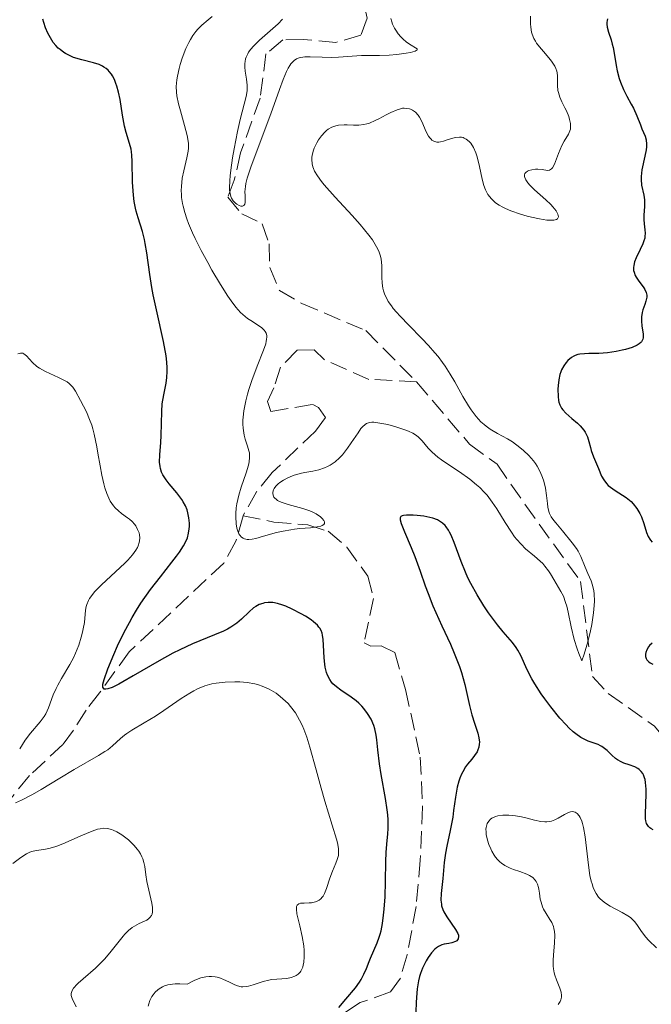
# Model space of a CAD drawing. Units: metres. Extents: x 628939 to 631599, y 4674098 to 4676460.
# Drawn here: x 629848 to 629911, y 4674363 to 4674462 of the extents above; entities that cross this region are included whole.
import ezdxf

# ---------------------------------------------------------------- set-up
doc = ezdxf.new("R2010")
doc.units = ezdxf.units.M
doc.header["$MEASUREMENT"] = 0
doc.linetypes.add('DGN Style 3', pattern=[2.435891, 1.739922, -0.695969])
for name, color, linetype, lineweight in [('Barranco lineal', 142, 'DGN Style 3', 13), ('Curva de nivel directora', 30, 'Continuous', 30), ('Curva de nivel intermedia', 30, 'Continuous', 0)]:
    doc.layers.add(name, color=color, linetype=linetype, lineweight=lineweight)

msp = doc.modelspace()

# ---------------------------------------------------------------- linework, layer by layer
at = {"layer": 'Barranco lineal', "color": 142, "linetype": 'DGN Style 3', "lineweight": 13}
for points in [[(629879.07, 4674467.42, 385.99), (629881.49, 4674465.08, 387.18), (629882.65, 4674462.89, 387.72), (629882.91, 4674461.7, 387.9), (629882.26, 4674459.99, 388.14), (629879.78, 4674459.27, 388.26), (629876.48, 4674459.55, 388.37), (629874.44, 4674459.51, 388.85), (629872.76, 4674458.12, 388.85), (629872.16, 4674453.68, 389.33), (629870.21, 4674448.2, 389.57), (629869.58, 4674445.47, 390.04), (629868.92, 4674443.75, 389.8), (629870.32, 4674442.08, 389.8), (629872.38, 4674441.09, 390.28), (629873.09, 4674439.06, 390.52), (629873.13, 4674436.68, 390.52), (629874.11, 4674434.38, 390.27), (629876.36, 4674433.08, 390.6), (629882.77, 4674430.38, 391.71), (629887.85, 4674425.23, 392.24)], [(629887.85, 4674425.23, 392.24), (629883.08, 4674425.48, 392), (629878.62, 4674427.45, 392.24), (629877.58, 4674428.45, 392.48), (629875.88, 4674428.42, 392.71), (629874.21, 4674426.69, 392.71), (629873.56, 4674424.64, 392.71), (629872.9, 4674423.27, 392.48), (629873.26, 4674422.25, 392.71), (629877.46, 4674422.97, 392.71), (629878.02, 4674422.67, 392.71), (629878.72, 4674421.66, 392.71), (629877.72, 4674420.29, 392.71), (629873.37, 4674416.13, 392.95), (629871.81, 4674414.21, 393.38), (629870.46, 4674411.8, 394.77)], [(629887.85, 4674425.23, 392.24), (629893.18, 4674418.98, 392.67), (629895.94, 4674416.98, 393.14), (629898.74, 4674412.95, 393.62), (629904.32, 4674405.21, 393.62), (629905.5, 4674395.7, 395.29), (629907.09, 4674393.98, 396.2), (629911.72, 4674390.7, 396.72), (629914.5, 4674387.35, 397.2), (629916.58, 4674385.91, 397.29), (629920.52, 4674384.08, 397.94), (629927.12, 4674381.62, 399.58), (629928.56, 4674381.12, 399.82), (629933.05, 4674378.9, 400.01), (629936.1, 4674378.19, 400.53)], [(629870.46, 4674411.8, 394.77), (629869.74, 4674409.25, 394.86), (629868.54, 4674407.06, 395.1), (629859.04, 4674398.17, 398.68), (629856.05, 4674394.04, 400.34), (629854.71, 4674392.31, 402.25), (629853.44, 4674390.3, 403.07), (629852.39, 4674388.87, 403.44), (629849.04, 4674385.75, 403.92), (629845.37, 4674381.26, 405.59)], [(629870.46, 4674411.8, 394.77), (629873.54, 4674411.17, 394.77), (629876.95, 4674410.89, 394.54), (629879, 4674410.24, 394.54), (629880.86, 4674408.64, 394.88), (629882.98, 4674405.75, 395.46), (629883.54, 4674403.51, 395.73), (629882.6, 4674399.07, 395.73), (629883.28, 4674398.74, 395.49), (629884.31, 4674398.76, 395.49), (629885.68, 4674398.1, 396.2), (629886.76, 4674394.38, 396.44), (629888.24, 4674387.59, 397.64), (629888.47, 4674382.6, 397.63), (629888.24, 4674377.28, 397.77), (629887.82, 4674372.61, 398.11), (629886.93, 4674367.76, 398.95), (629886.24, 4674365.43, 399.3), (629885.25, 4674364.05, 399.07), (629882.2, 4674362.98, 399.54), (629879.51, 4674361.23, 399.54)]]:
    msp.add_polyline3d(points, dxfattribs=at)
at = {"layer": 'Curva de nivel directora', "color": 30, "linetype": 'Continuous', "lineweight": 30, "elevation": 400, "flags": 128}
for points in [[(629851, 4674459.95), (629850.87, 4674460.2), (629850.65, 4674460.72), (629850.46, 4674461.25), (629850.36, 4674461.61)], [(629907.01, 4674461.62), (629906.97, 4674461.47), (629906.94, 4674461.25), (629906.94, 4674461.1), (629906.98, 4674460.78), (629907.13, 4674460.28), (629907.38, 4674459.52), (629907.5, 4674459.09), (629907.58, 4674458.75), (629907.71, 4674458), (629907.88, 4674456.95), (629907.98, 4674456.42), (629908.18, 4674455.64), (629908.31, 4674455.27), (629908.62, 4674454.55), (629908.96, 4674453.89), (629909.41, 4674453.07), (629909.62, 4674452.68), (629909.97, 4674451.9), (629910.32, 4674450.99), (629910.48, 4674450.6), (629910.79, 4674449.88), (629910.89, 4674449.5), (629910.94, 4674449.05), (629910.92, 4674448.79), (629910.89, 4674448.5), (629910.77, 4674447.87), (629910.47, 4674446.49), (629910.39, 4674445.82), (629910.39, 4674445.51), (629910.44, 4674444.94), (629910.65, 4674443.94), (629910.72, 4674443.48), (629910.74, 4674443.25), (629910.73, 4674442.81), (629910.66, 4674441.94), (629910.65, 4674441.51), (629910.7, 4674441.07), (629910.78, 4674440.46), (629910.8, 4674440.14), (629910.78, 4674439.81), (629910.75, 4674439.63), (629910.68, 4674439.36), (629910.58, 4674439.08), (629910.3, 4674438.49), (629909.9, 4674437.67), (629909.74, 4674437.27), (629909.65, 4674436.88), (629909.63, 4674436.69), (629909.64, 4674436.41), (629909.68, 4674436.24), (629909.81, 4674435.9), (629909.89, 4674435.74), (629910.08, 4674435.43), (629910.66, 4674434.65), (629910.77, 4674434.49), (629910.9, 4674434.19), (629910.95, 4674433.91), (629910.95, 4674433.72), (629910.86, 4674433.32), (629910.75, 4674432.98), (629910.58, 4674432.46), (629910.51, 4674432.19), (629910.43, 4674431.75), (629910.42, 4674431.53), (629910.42, 4674431.3), (629910.47, 4674430.85), (629910.6, 4674430.01), (629910.6, 4674429.65), (629910.56, 4674429.5), (629910.43, 4674429.24), (629910.36, 4674429.16), (629910.2, 4674429.03), (629910, 4674428.9), (629909.49, 4674428.68), (629908.84, 4674428.48), (629908.48, 4674428.39), (629907.9, 4674428.27), (629907.02, 4674428.14), (629906.16, 4674428.08), (629905.14, 4674428.06), (629904.72, 4674428.05), (629904.25, 4674428), (629904.05, 4674427.96), (629903.78, 4674427.87), (629903.65, 4674427.81)], [(629856.54, 4674394.42), (629856.39, 4674394.62), (629856.38, 4674394.72), (629856.4, 4674394.92), (629856.52, 4674395.37), (629856.9, 4674396.45), (629857.49, 4674397.89), (629857.87, 4674398.75), (629858.54, 4674400.14), (629859.05, 4674401.11), (629859.32, 4674401.6), (629859.76, 4674402.32), (629860.22, 4674403.04), (629861.19, 4674404.41), (629862.16, 4674405.68), (629863.31, 4674407.15), (629863.78, 4674407.75), (629864.07, 4674408.15), (629864.5, 4674408.8), (629864.76, 4674409.3), (629864.88, 4674409.58), (629865, 4674410.05), (629865.06, 4674410.5), (629865.08, 4674410.73), (629865.08, 4674411.07), (629865.03, 4674411.61), (629864.92, 4674412.11), (629864.84, 4674412.38), (629864.68, 4674412.79), (629864.45, 4674413.21), (629864.32, 4674413.43), (629863.81, 4674414.1), (629863.06, 4674414.99), (629862.74, 4674415.4), (629862.41, 4674415.91), (629862.29, 4674416.16), (629862.17, 4674416.54), (629862.13, 4674416.74), (629862.09, 4674417.17), (629862.12, 4674417.92), (629862.22, 4674419.15), (629862.26, 4674419.86), (629862.3, 4674422.24), (629862.36, 4674423.02), (629862.41, 4674423.4), (629862.55, 4674424.11), (629862.75, 4674425.1), (629862.82, 4674425.65), (629862.85, 4674426.28), (629862.85, 4674426.63), (629862.81, 4674427.2), (629862.73, 4674427.84), (629862.47, 4674429.28), (629861.76, 4674432.44), (629861.44, 4674433.97), (629861.31, 4674434.68), (629861.1, 4674435.99), (629860.8, 4674438.18), (629860.65, 4674439.1), (629860.56, 4674439.52), (629860.36, 4674440.3), (629859.94, 4674441.69), (629859.75, 4674442.34), (629859.67, 4674442.66), (629859.55, 4674443.3), (629859.46, 4674443.94), (629859.42, 4674444.37), (629859.38, 4674445.26), (629859.35, 4674447.33), (629859.31, 4674447.97), (629859.27, 4674448.28), (629859.22, 4674448.57), (629859.08, 4674449.12), (629858.74, 4674450.23), (629858.58, 4674450.86), (629858.37, 4674451.96), (629858.12, 4674453.53), (629857.96, 4674454.28), (629857.8, 4674454.88), (629857.71, 4674455.16), (629857.55, 4674455.55), (629857.37, 4674455.9), (629857.27, 4674456.07), (629857.04, 4674456.35), (629856.92, 4674456.48), (629856.72, 4674456.66), (629856.5, 4674456.8), (629856.35, 4674456.89), (629856.01, 4674457.04), (629855.47, 4674457.21), (629854.28, 4674457.51), (629853.46, 4674457.77), (629853.06, 4674457.94), (629852.66, 4674458.15), (629852.47, 4674458.27), (629852.1, 4674458.54), (629851.92, 4674458.7), (629851.66, 4674458.97), (629851.42, 4674459.27), (629851.27, 4674459.48), (629851, 4674459.95)], [(629903.65, 4674427.81), (629903.4, 4674427.66), (629903.05, 4674427.37), (629902.87, 4674427.18), (629902.63, 4674426.85), (629902.42, 4674426.45), (629902.33, 4674426.22), (629902.25, 4674425.97), (629902.13, 4674425.43), (629902.06, 4674424.86), (629902.04, 4674424.48), (629902.06, 4674423.77), (629902.11, 4674423.37), (629902.15, 4674423.18), (629902.23, 4674422.93), (629902.41, 4674422.58), (629902.53, 4674422.41), (629902.83, 4674422.08), (629903.43, 4674421.56), (629904.01, 4674421.07), (629904.29, 4674420.81), (629904.64, 4674420.39), (629904.79, 4674420.17), (629905, 4674419.72), (629905.15, 4674419.25), (629905.31, 4674418.63), (629905.39, 4674418.34), (629905.61, 4674417.71), (629906.12, 4674416.54), (629906.43, 4674415.77), (629906.64, 4674415.39), (629906.92, 4674415.03), (629907.1, 4674414.85), (629907.31, 4674414.68), (629907.8, 4674414.34), (629908.88, 4674413.63), (629909.38, 4674413.22), (629909.59, 4674413), (629909.97, 4674412.53), (629910.26, 4674412.03), (629910.42, 4674411.69), (629910.66, 4674411.02), (629910.93, 4674410.11), (629911.1, 4674409.71), (629911.25, 4674409.46), (629911.34, 4674409.34), (629911.5, 4674409.17)], [(629910.89, 4674384.39), (629910.84, 4674385.06), (629910.79, 4674385.34), (629910.74, 4674385.51), (629910.62, 4674385.81), (629910.55, 4674385.94), (629910.39, 4674386.17), (629910.2, 4674386.36), (629910.06, 4674386.47), (629909.76, 4674386.64), (629909.2, 4674386.84), (629908.67, 4674387), (629908.4, 4674387.11), (629908.02, 4674387.32), (629907.83, 4674387.46), (629907.47, 4674387.78), (629906.98, 4674388.25), (629906.72, 4674388.47), (629906.45, 4674388.66), (629906.31, 4674388.74), (629906.08, 4674388.85), (629905.58, 4674389.02), (629905.07, 4674389.2), (629904.8, 4674389.33), (629904.34, 4674389.58), (629903.84, 4674389.92), (629903.58, 4674390.14), (629903.15, 4674390.54), (629902.86, 4674390.84), (629902.25, 4674391.52), (629901.33, 4674392.65), (629900.74, 4674393.44), (629900.38, 4674393.96), (629899.74, 4674394.96), (629899.44, 4674395.46), (629898.97, 4674396.36), (629898.33, 4674397.78), (629898.03, 4674398.34), (629897.87, 4674398.59), (629897.5, 4674399.08), (629896.55, 4674400.17), (629895.97, 4674400.88), (629895.09, 4674402.08), (629894.62, 4674402.77), (629893.93, 4674403.87), (629893.3, 4674405.01), (629893.02, 4674405.58), (629892.76, 4674406.14), (629892.33, 4674407.22), (629891.65, 4674409.11), (629891.34, 4674409.86), (629891.18, 4674410.17), (629891.07, 4674410.36), (629890.84, 4674410.69), (629890.72, 4674410.83), (629890.45, 4674411.07), (629890.16, 4674411.27), (629889.95, 4674411.38), (629889.49, 4674411.55), (629889.2, 4674411.63), (629888.58, 4674411.75), (629887.94, 4674411.82), (629887.54, 4674411.85), (629886.86, 4674411.85), (629886.54, 4674411.82), (629886.42, 4674411.79), (629886.3, 4674411.72), (629886.23, 4674411.61), (629886.22, 4674411.4), (629886.32, 4674411.03), (629886.66, 4674410.19), (629887.34, 4674408.63), (629887.7, 4674407.72), (629888.23, 4674406.23), (629888.73, 4674404.78), (629889.02, 4674404), (629889.51, 4674402.77), (629890.41, 4674400.77), (629891.26, 4674398.92), (629891.65, 4674398.01), (629892.17, 4674396.7), (629892.38, 4674396.07), (629892.7, 4674394.88), (629893.17, 4674392.78), (629893.4, 4674391.85), (629893.67, 4674391), (629894, 4674389.99), (629894.11, 4674389.53), (629894.17, 4674389.1), (629894.16, 4674388.89), (629894.12, 4674388.6), (629894.02, 4674388.32), (629893.93, 4674388.13), (629893.69, 4674387.77), (629893.4, 4674387.41), (629892.98, 4674386.89), (629892.78, 4674386.61), (629892.49, 4674386.14), (629892.36, 4674385.89), (629892.19, 4674385.48), (629892.09, 4674385.19)], [(629880.08, 4674362.48), (629880.78, 4674363.33), (629881.73, 4674364.46), (629882.14, 4674365.02), (629882.31, 4674365.3), (629882.59, 4674365.85), (629882.83, 4674366.4), (629883.1, 4674367.11), (629883.23, 4674367.45), (629883.9, 4674368.96), (629884.11, 4674369.54), (629884.21, 4674369.85), (629884.3, 4674370.19), (629884.45, 4674370.93), (629884.56, 4674371.75), (629884.63, 4674372.34), (629884.71, 4674373.6), (629884.74, 4674375.12), (629884.77, 4674377.12), (629884.82, 4674378.04), (629884.89, 4674378.86), (629884.98, 4674379.9), (629885.01, 4674380.44), (629885.01, 4674381.31), (629884.98, 4674381.8), (629884.92, 4674382.32), (629884.75, 4674383.46), (629884.32, 4674385.84), (629884.14, 4674386.93), (629883.98, 4674388.32), (629883.88, 4674389.33), (629883.82, 4674389.79), (629883.67, 4674390.45), (629883.57, 4674390.77), (629883.3, 4674391.39), (629882.95, 4674391.98), (629882.58, 4674392.47), (629882.38, 4674392.7), (629882.07, 4674393.02), (629881.81, 4674393.23), (629881.29, 4674393.62), (629880.26, 4674394.31), (629879.82, 4674394.64), (629879.48, 4674394.96), (629879.34, 4674395.12), (629879.15, 4674395.39), (629878.92, 4674395.83), (629878.84, 4674396.07), (629878.7, 4674396.62), (629878.66, 4674396.91), (629878.6, 4674397.55), (629878.53, 4674398.84), (629878.49, 4674399.41), (629878.43, 4674399.84), (629878.38, 4674400.03), (629878.28, 4674400.29), (629878.15, 4674400.53), (629878.07, 4674400.64), (629877.92, 4674400.82), (629877.53, 4674401.16), (629877.28, 4674401.35), (629876.71, 4674401.73), (629876.28, 4674401.98), (629875.38, 4674402.45), (629874.74, 4674402.73), (629874.45, 4674402.84), (629873.91, 4674403), (629873.44, 4674403.09), (629873.15, 4674403.11), (629872.97, 4674403.11), (629872.62, 4674403.06), (629872.44, 4674403.02), (629872.08, 4674402.89), (629871.74, 4674402.71), (629871.52, 4674402.56), (629871.06, 4674402.18), (629870.31, 4674401.44), (629869.83, 4674401.03), (629869.24, 4674400.62), (629868.89, 4674400.42), (629868.5, 4674400.23), (629867.6, 4674399.85), (629865.39, 4674398.96), (629864.11, 4674398.37), (629863.43, 4674398.02), (629862.05, 4674397.26), (629859.45, 4674395.74), (629858.41, 4674395.14), (629857.99, 4674394.91), (629857.33, 4674394.58), (629856.89, 4674394.43), (629856.69, 4674394.4), (629856.54, 4674394.42)], [(629911.5, 4674399.03), (629911.24, 4674398.79), (629911.13, 4674398.65), (629910.96, 4674398.37), (629910.86, 4674398.08), (629910.83, 4674397.93), (629910.84, 4674397.7), (629910.91, 4674397.48), (629910.97, 4674397.36), (629911.17, 4674397.15), (629911.31, 4674397.05), (629911.56, 4674396.91)], [(629892.09, 4674385.19), (629891.93, 4674384.58), (629891.76, 4674383.59), (629891.58, 4674382.25), (629891.49, 4674381.59), (629891.24, 4674380.23), (629890.9, 4674378.66), (629890.77, 4674377.97), (629890.64, 4674377.04), (629890.51, 4674375.42), (629890.34, 4674373.92), (629890.31, 4674373.26), (629890.35, 4674372.87), (629890.38, 4674372.68), (629890.5, 4674372.32), (629890.6, 4674372.08), (629890.9, 4674371.58), (629891.78, 4674370.3), (629891.99, 4674369.92), (629892.06, 4674369.76), (629892.08, 4674369.61), (629892.04, 4674369.37), (629891.9, 4674369.19), (629891.76, 4674369.1), (629891.4, 4674368.98), (629891.09, 4674368.92), (629890.64, 4674368.83), (629890.41, 4674368.76), (629890.06, 4674368.6), (629889.88, 4674368.48), (629889.71, 4674368.34), (629889.36, 4674367.97), (629889.03, 4674367.52), (629888.83, 4674367.18), (629888.58, 4674366.69), (629888.46, 4674366.43), (629888.26, 4674365.89), (629888.17, 4674365.6), (629888.06, 4674365.15), (629887.93, 4674364.38), (629887.85, 4674363.5), (629887.83, 4674363.01), (629887.8, 4674362.05)], [(629911.6, 4674380.32), (629911.35, 4674380.44), (629911.25, 4674380.52), (629911.12, 4674380.64), (629911.05, 4674380.73), (629910.94, 4674380.95), (629910.87, 4674381.21), (629910.84, 4674381.4), (629910.82, 4674381.88), (629910.85, 4674382.9), (629910.89, 4674383.9), (629910.89, 4674384.39)]]:
    msp.add_lwpolyline(points, dxfattribs=at)
at = {"layer": 'Curva de nivel intermedia', "color": 30, "linetype": 'Continuous', "lineweight": 0, "flags": 128}
for points, elevation in [([(629863.77, 4674454.28), (629863.76, 4674454.86), (629863.82, 4674455.52), (629863.88, 4674455.89), (629864.05, 4674456.64), (629864.16, 4674457.04), (629864.35, 4674457.68), (629864.72, 4674458.64), (629865.01, 4674459.26), (629865.17, 4674459.55), (629865.43, 4674459.97), (629865.71, 4674460.35), (629865.91, 4674460.58), (629866.32, 4674461), (629866.96, 4674461.54), (629867.37, 4674461.85)], 395), ([(629885.27, 4674461.66), (629885.38, 4674461.32), (629885.46, 4674461.1), (629885.66, 4674460.69), (629885.78, 4674460.5), (629886.02, 4674460.14), (629886.29, 4674459.81), (629886.48, 4674459.61), (629886.87, 4674459.28), (629887.31, 4674458.99), (629887.77, 4674458.73), (629887.91, 4674458.63), (629887.94, 4674458.51), (629887.72, 4674458.39), (629887.25, 4674458.26), (629886.83, 4674458.18), (629885.87, 4674458.05), (629885.13, 4674457.98), (629884.14, 4674457.95), (629882.95, 4674457.96), (629882.35, 4674457.95), (629881.39, 4674457.89), (629880.05, 4674457.79), (629879.37, 4674457.77), (629878.38, 4674457.78), (629877.18, 4674457.82), (629876.67, 4674457.81), (629876.27, 4674457.76), (629876.09, 4674457.72), (629875.83, 4674457.62), (629875.6, 4674457.46), (629875.48, 4674457.36), (629875.26, 4674457.11), (629875.15, 4674456.95), (629874.99, 4674456.67), (629874.82, 4674456.34), (629874.48, 4674455.54), (629874.12, 4674454.56), (629873.58, 4674453.05), (629873.29, 4674452.22), (629871.25, 4674446.76), (629870.88, 4674445.64), (629870.74, 4674445.11), (629870.69, 4674444.82), (629870.65, 4674444.29), (629870.66, 4674443.91), (629870.67, 4674443.43), (629870.66, 4674443.22), (629870.63, 4674443.05), (629870.54, 4674442.91), (629870.39, 4674442.85), (629870.24, 4674442.86), (629870.07, 4674442.92), (629869.83, 4674443.05), (629869.71, 4674443.15), (629869.47, 4674443.39), (629869.29, 4674443.66), (629869.22, 4674443.82), (629869.15, 4674444.1), (629869.1, 4674444.45), (629869.09, 4674444.65), (629869.12, 4674445.42), (629869.16, 4674445.89), (629869.22, 4674446.44), (629869.41, 4674447.68), (629869.56, 4674448.58), (629869.9, 4674450.35), (629870.17, 4674451.54), (629870.78, 4674453.85), (629870.87, 4674454.41), (629870.88, 4674454.69), (629870.86, 4674454.97), (629870.79, 4674455.57), (629870.68, 4674456.38), (629870.64, 4674456.78), (629870.65, 4674457.16), (629870.67, 4674457.35), (629870.72, 4674457.62), (629870.78, 4674457.79), (629870.93, 4674458.12), (629871.02, 4674458.28), (629871.24, 4674458.59), (629871.49, 4674458.9), (629872.11, 4674459.5), (629872.91, 4674460.2), (629873.98, 4674461.13), (629874.43, 4674461.59)], 390), ([(629899.29, 4674461.91), (629899.29, 4674461.14), (629899.32, 4674460.79), (629899.4, 4674460.31), (629899.47, 4674460.09), (629899.64, 4674459.66), (629899.79, 4674459.39), (629899.91, 4674459.2), (629900.2, 4674458.82), (629900.59, 4674458.37), (629901.15, 4674457.73), (629901.41, 4674457.4), (629901.73, 4674456.89), (629901.85, 4674456.64), (629901.94, 4674456.39), (629901.97, 4674456.23), (629902.02, 4674455.9), (629902.02, 4674454.93), (629902.05, 4674454.46), (629902.09, 4674454.23), (629902.24, 4674453.77), (629902.44, 4674453.32)], 395), ([(629877.79, 4674411.98), (629878.23, 4674411.68), (629878.39, 4674411.53), (629878.57, 4674411.31), (629878.63, 4674411.18), (629878.63, 4674411.03), (629878.55, 4674410.91), (629878.4, 4674410.82), (629878.26, 4674410.76), (629877.91, 4674410.68), (629877.23, 4674410.6), (629876.17, 4674410.51), (629875.63, 4674410.46), (629875.24, 4674410.4), (629874.49, 4674410.27), (629873.8, 4674410.11), (629872.52, 4674409.75), (629871.74, 4674409.52), (629871.38, 4674409.45), (629871.04, 4674409.41), (629870.88, 4674409.42), (629870.6, 4674409.48), (629870.47, 4674409.54), (629870.29, 4674409.66), (629870.13, 4674409.85), (629870.04, 4674409.99), (629869.9, 4674410.35), (629869.84, 4674410.55), (629869.76, 4674411), (629869.72, 4674411.68), (629869.73, 4674412.03), (629869.78, 4674412.59), (629869.84, 4674413.01), (629870.04, 4674413.85), (629870.28, 4674414.66), (629870.77, 4674416.11), (629871, 4674416.87), (629871.07, 4674417.2), (629871.12, 4674417.66), (629871.1, 4674418.1), (629871.05, 4674418.32), (629870.92, 4674418.79), (629870.68, 4674419.49), (629870.58, 4674419.89), (629870.49, 4674420.34), (629870.47, 4674420.58), (629870.44, 4674420.97), (629870.45, 4674421.39), (629870.48, 4674421.69), (629870.55, 4674422.32), (629870.75, 4674423.31), (629870.92, 4674424), (629871.05, 4674424.46), (629871.34, 4674425.36), (629871.88, 4674426.79), (629872.52, 4674428.4), (629872.73, 4674429.04), (629872.79, 4674429.3), (629872.82, 4674429.46), (629872.84, 4674429.75), (629872.83, 4674429.87), (629872.77, 4674430.1), (629872.67, 4674430.29), (629872.58, 4674430.41), (629872.35, 4674430.63), (629871.81, 4674431), (629871.23, 4674431.38), (629870.91, 4674431.59), (629870.44, 4674431.98), (629870.21, 4674432.2), (629869.74, 4674432.71), (629869.26, 4674433.34), (629868.93, 4674433.83), (629868.18, 4674435), (629867.34, 4674436.43), (629866.91, 4674437.21), (629866.26, 4674438.41), (629865.67, 4674439.6), (629865.4, 4674440.17), (629865, 4674441.12), (629864.83, 4674441.57), (629864.62, 4674442.22), (629864.45, 4674442.83), (629864.39, 4674443.13), (629864.3, 4674443.71), (629864.28, 4674444), (629864.26, 4674444.42), (629864.27, 4674444.83), (629864.36, 4674445.64), (629864.51, 4674446.39), (629864.83, 4674447.69), (629864.96, 4674448.36), (629864.99, 4674448.67), (629864.98, 4674449.13), (629864.95, 4674449.38), (629864.85, 4674449.93), (629864.59, 4674450.94), (629864.18, 4674452.42), (629863.99, 4674453.11), (629863.82, 4674453.91), (629863.77, 4674454.28)], 395), ([(629902.44, 4674453.32), (629902.74, 4674452.72), (629902.89, 4674452.42), (629903.13, 4674451.83), (629903.22, 4674451.54), (629903.31, 4674451.13), (629903.32, 4674450.74), (629903.3, 4674450.56), (629903.25, 4674450.39), (629903.1, 4674450.06), (629902.67, 4674449.35), (629902.43, 4674448.92), (629902.1, 4674448.12), (629901.7, 4674447.07), (629901.5, 4674446.7), (629901.41, 4674446.58), (629901.21, 4674446.45), (629901, 4674446.43), (629900.47, 4674446.53), (629900.02, 4674446.56), (629899.79, 4674446.55), (629899.44, 4674446.5), (629899.12, 4674446.41), (629898.99, 4674446.35), (629898.81, 4674446.21), (629898.74, 4674446.13), (629898.69, 4674445.98), (629898.69, 4674445.81), (629898.71, 4674445.71), (629898.81, 4674445.49), (629898.88, 4674445.37), (629899.03, 4674445.18), (629899.22, 4674444.96), (629899.71, 4674444.49), (629900.84, 4674443.48), (629901.34, 4674443), (629901.55, 4674442.78), (629901.86, 4674442.38), (629902.04, 4674442.04), (629902.08, 4674441.92), (629902.09, 4674441.77), (629902, 4674441.59), (629901.9, 4674441.52), (629901.63, 4674441.44), (629901.24, 4674441.43), (629900.93, 4674441.45), (629900.21, 4674441.56), (629899.39, 4674441.73), (629898.96, 4674441.85), (629898.3, 4674442.04), (629897.32, 4674442.38), (629896.78, 4674442.62), (629896.51, 4674442.75), (629896.14, 4674442.96), (629895.8, 4674443.19), (629895.64, 4674443.32), (629895.34, 4674443.61), (629895.21, 4674443.77), (629895.03, 4674444.02), (629894.87, 4674444.3), (629894.78, 4674444.5), (629894.62, 4674444.92), (629894.43, 4674445.57), (629894.18, 4674446.82), (629893.95, 4674447.79), (629893.82, 4674448.19), (629893.58, 4674448.72), (629893.3, 4674449.15), (629893.13, 4674449.34), (629892.85, 4674449.57), (629892.64, 4674449.68), (629892.53, 4674449.73), (629892.36, 4674449.76), (629892.17, 4674449.78), (629891.78, 4674449.73), (629891.37, 4674449.63), (629890.84, 4674449.46), (629890.58, 4674449.38), (629890.26, 4674449.3), (629890.11, 4674449.28), (629889.89, 4674449.28), (629889.69, 4674449.32), (629889.59, 4674449.36), (629889.41, 4674449.47), (629889.32, 4674449.55), (629889.19, 4674449.69), (629889.07, 4674449.87), (629888.84, 4674450.31), (629888.39, 4674451.32), (629888.15, 4674451.78), (629888.02, 4674451.96), (629887.75, 4674452.26), (629887.47, 4674452.46), (629887.27, 4674452.56), (629887.14, 4674452.6), (629886.87, 4674452.65), (629886.61, 4674452.66), (629886.47, 4674452.66), (629886.25, 4674452.62), (629885.91, 4674452.52), (629885.3, 4674452.25)], 395), ([(629885.3, 4674452.25), (629884.81, 4674451.99), (629884.09, 4674451.6), (629883.72, 4674451.42), (629883.15, 4674451.18), (629882.87, 4674451.1), (629882.59, 4674451.03), (629882.06, 4674450.97), (629881.55, 4674450.97), (629880.9, 4674451), (629880.6, 4674451.01), (629880.03, 4674450.97), (629879.76, 4674450.91), (629879.37, 4674450.78), (629879, 4674450.57), (629878.83, 4674450.44), (629878.66, 4674450.28), (629878.33, 4674449.91), (629878.04, 4674449.5), (629877.87, 4674449.21), (629877.59, 4674448.66), (629877.52, 4674448.46), (629877.41, 4674448.1), (629877.35, 4674447.76), (629877.35, 4674447.54), (629877.39, 4674447.1), (629877.47, 4674446.79), (629877.53, 4674446.63), (629877.64, 4674446.36), (629877.92, 4674445.89), (629878.34, 4674445.31), (629878.61, 4674444.97), (629879.7, 4674443.75), (629881.41, 4674441.9), (629882.21, 4674441.01), (629883.09, 4674439.94), (629883.44, 4674439.46), (629883.86, 4674438.78), (629884.07, 4674438.35), (629884.16, 4674438.14), (629884.26, 4674437.83), (629884.33, 4674437.52), (629884.39, 4674436.91), (629884.39, 4674435.72), (629884.41, 4674435.14), (629884.48, 4674434.62), (629884.55, 4674434.35), (629884.69, 4674433.95), (629884.9, 4674433.52), (629885.02, 4674433.3), (629885.34, 4674432.84), (629885.53, 4674432.59), (629885.85, 4674432.21), (629886.22, 4674431.8), (629887.1, 4674430.91), (629888.4, 4674429.59), (629889.07, 4674428.88), (629889.71, 4674428.14), (629890.02, 4674427.76), (629890.45, 4674427.18), (629890.72, 4674426.79), (629891.22, 4674426), (629891.69, 4674425.23), (629892.51, 4674423.77), (629893.06, 4674422.84), (629893.33, 4674422.43), (629893.83, 4674421.76), (629894.32, 4674421.23), (629894.64, 4674420.94), (629894.85, 4674420.77), (629895.26, 4674420.48), (629895.98, 4674420.06), (629896.98, 4674419.53), (629897.5, 4674419.2), (629898.24, 4674418.66), (629898.6, 4674418.35), (629899.12, 4674417.85), (629899.58, 4674417.31), (629899.79, 4674417.04), (629899.97, 4674416.76), (629900.28, 4674416.19), (629900.51, 4674415.63), (629900.62, 4674415.26), (629900.79, 4674414.56), (629900.9, 4674413.84), (629900.99, 4674413.02), (629901.03, 4674412.66), (629901.13, 4674412.24), (629901.21, 4674412.03), (629901.38, 4674411.7), (629901.65, 4674411.32), (629901.82, 4674411.09), (629902.49, 4674410.3), (629903.49, 4674409.1), (629903.9, 4674408.51), (629904.07, 4674408.24), (629904.34, 4674407.72), (629904.78, 4674406.64), (629905.06, 4674406), (629905.39, 4674405.29), (629905.53, 4674404.84)], 395), ([(629848.05, 4674388.44), (629848.33, 4674388.88), (629848.61, 4674389.29), (629849.15, 4674389.99), (629850.11, 4674391.13), (629850.5, 4674391.67), (629850.66, 4674391.95), (629850.93, 4674392.55), (629851.42, 4674393.83), (629851.71, 4674394.49), (629851.87, 4674394.82), (629852.25, 4674395.49), (629853.08, 4674396.89), (629853.47, 4674397.63), (629853.65, 4674398.02), (629853.97, 4674398.82), (629854.22, 4674399.62), (629854.36, 4674400.13), (629854.43, 4674400.47), (629854.54, 4674401.1), (629854.66, 4674402.32), (629854.73, 4674402.7), (629854.79, 4674402.89), (629854.95, 4674403.29), (629855.06, 4674403.49), (629855.28, 4674403.81), (629855.56, 4674404.16), (629856.25, 4674404.88), (629858.59, 4674407.04), (629858.9, 4674407.34), (629859.38, 4674407.88), (629859.71, 4674408.35), (629859.87, 4674408.62), (629859.95, 4674408.79), (629860.05, 4674409.11), (629860.08, 4674409.28), (629860.1, 4674409.6), (629860.06, 4674409.9), (629860.02, 4674410.08), (629859.88, 4674410.44), (629859.69, 4674410.78), (629859.57, 4674410.95), (629859.35, 4674411.21), (629859.05, 4674411.47), (629858.87, 4674411.6), (629858.28, 4674412.02), (629857.95, 4674412.28), (629857.62, 4674412.61), (629857.46, 4674412.81), (629857.14, 4674413.28), (629856.99, 4674413.56), (629856.78, 4674414.04), (629856.6, 4674414.59), (629856.49, 4674415), (629856.29, 4674415.88), (629856.11, 4674416.81), (629855.89, 4674418.08), (629855.79, 4674418.7), (629855.53, 4674419.98), (629855.38, 4674420.53), (629855.28, 4674420.87), (629855.07, 4674421.47), (629854.75, 4674422.22), (629854.14, 4674423.37), (629853.66, 4674424.29), (629853.39, 4674424.69), (629853.16, 4674424.94), (629853.03, 4674425.05), (629852.81, 4674425.22), (629852.55, 4674425.38), (629851.95, 4674425.68), (629850.63, 4674426.27), (629850.04, 4674426.6), (629849.78, 4674426.78), (629849.35, 4674427.16), (629848.72, 4674427.83), (629848.48, 4674428.04), (629848.36, 4674428.09), (629848.12, 4674428.11), (629847.87, 4674428.04)], 405), ([(629905.53, 4674404.84), (629905.64, 4674404.29), (629905.68, 4674403.97), (629905.71, 4674403.23), (629905.69, 4674402.79), (629905.62, 4674402.06), (629905.44, 4674400.91), (629905.3, 4674400.26), (629905.03, 4674399.17), (629904.67, 4674397.93), (629904.46, 4674397.26), (629904.15, 4674397.99), (629903.98, 4674398.47), (629903.69, 4674399.4), (629903.37, 4674400.68), (629903.07, 4674402.13), (629902.93, 4674402.73), (629902.82, 4674403.11), (629902.59, 4674403.74), (629902.34, 4674404.22), (629901.86, 4674405), (629901.63, 4674405.4), (629901.3, 4674405.98), (629901.1, 4674406.29), (629900.74, 4674406.76), (629900.52, 4674407), (629900.26, 4674407.24), (629899.68, 4674407.74), (629898.8, 4674408.5), (629898.35, 4674408.94), (629897.91, 4674409.43), (629897.69, 4674409.7), (629897.38, 4674410.14), (629896.77, 4674411.11), (629895.93, 4674412.49), (629895.46, 4674413.18), (629894.94, 4674413.85), (629894.66, 4674414.17), (629894.2, 4674414.62), (629893.88, 4674414.91), (629893.21, 4674415.46), (629892.18, 4674416.19), (629890.9, 4674417.04), (629890.35, 4674417.42), (629890, 4674417.68), (629889.44, 4674418.17), (629889.02, 4674418.59), (629888.42, 4674419.3), (629888.05, 4674419.68), (629887.85, 4674419.85), (629887.49, 4674420.08), (629887.06, 4674420.29), (629886.8, 4674420.4), (629885.88, 4674420.7), (629885.21, 4674420.88), (629884.77, 4674420.98), (629883.98, 4674421.13), (629883.57, 4674421.17), (629883.39, 4674421.18), (629883.16, 4674421.15), (629882.95, 4674421.1), (629882.85, 4674421.05), (629882.71, 4674420.96), (629882.44, 4674420.71), (629882.29, 4674420.54), (629881.99, 4674420.12), (629881.31, 4674419.11), (629880.94, 4674418.58), (629880.42, 4674417.92), (629880.14, 4674417.62), (629879.69, 4674417.21), (629879.19, 4674416.87), (629878.92, 4674416.73), (629878.64, 4674416.61), (629878.05, 4674416.42), (629877.45, 4674416.28), (629876.67, 4674416.13), (629876.31, 4674416.06), (629875.6, 4674415.87), (629875.2, 4674415.72), (629874.96, 4674415.61), (629874.53, 4674415.38), (629874.14, 4674415.13), (629873.97, 4674414.99), (629873.75, 4674414.78), (629873.58, 4674414.54), (629873.52, 4674414.41), (629873.45, 4674414.17), (629873.45, 4674414.05), (629873.48, 4674413.87), (629873.56, 4674413.68), (629873.62, 4674413.59), (629873.8, 4674413.42), (629873.92, 4674413.34), (629874.13, 4674413.22), (629874.38, 4674413.12), (629875, 4674412.93), (629876.45, 4674412.53), (629877.16, 4674412.28), (629877.38, 4674412.18), (629877.79, 4674411.98)], 395), ([(629873.85, 4674365.34), (629874.86, 4674365.41), (629875.3, 4674365.49), (629875.65, 4674365.62), (629875.8, 4674365.7), (629876, 4674365.85), (629876.18, 4674366.04), (629876.26, 4674366.15), (629876.39, 4674366.4), (629876.44, 4674366.54), (629876.5, 4674366.77), (629876.55, 4674367.02), (629876.6, 4674367.59), (629876.58, 4674368.22), (629876.54, 4674368.67), (629876.39, 4674369.61), (629876.15, 4674370.67), (629875.87, 4674371.89), (629875.81, 4674372.34), (629875.82, 4674372.51), (629875.83, 4674372.61), (629875.9, 4674372.75), (629876.06, 4674372.89), (629876.21, 4674372.94), (629876.6, 4674372.97), (629877.08, 4674372.98), (629877.34, 4674373), (629877.73, 4674373.08), (629877.97, 4674373.18), (629878.09, 4674373.25), (629878.25, 4674373.38), (629878.39, 4674373.54), (629878.48, 4674373.66), (629878.64, 4674373.94), (629878.84, 4674374.42), (629879.18, 4674375.46), (629879.44, 4674376.17), (629879.78, 4674376.98), (629879.91, 4674377.32), (629880.03, 4674377.75), (629880.05, 4674377.99), (629880.02, 4674378.42), (629879.92, 4674379), (629879.82, 4674379.36), (629879.41, 4674380.79), (629878.67, 4674383.19), (629878.3, 4674384.47), (629877.79, 4674386.33), (629877.17, 4674388.6), (629876.85, 4674389.61), (629876.55, 4674390.41), (629876.39, 4674390.79), (629876.13, 4674391.31), (629875.71, 4674392.03), (629875.23, 4674392.67), (629874.97, 4674392.97), (629874.72, 4674393.22), (629874.19, 4674393.68), (629873.77, 4674394), (629873.32, 4674394.27), (629873.09, 4674394.4), (629872.62, 4674394.63), (629872.38, 4674394.72), (629872.01, 4674394.85), (629871.64, 4674394.95), (629870.88, 4674395.09), (629870.13, 4674395.15), (629869.63, 4674395.16), (629868.67, 4674395.12), (629867.76, 4674395.02), (629867.31, 4674394.94), (629866.62, 4674394.74), (629865.9, 4674394.44), (629865.51, 4674394.25), (629865.11, 4674394.02), (629864.26, 4674393.48), (629862.52, 4674392.28), (629861.68, 4674391.72), (629860.55, 4674391.03), (629859.3, 4674390.31), (629858.8, 4674389.97), (629858.57, 4674389.8), (629858.16, 4674389.46), (629857.36, 4674388.72), (629856.88, 4674388.34), (629856.6, 4674388.15), (629855.96, 4674387.75), (629853.52, 4674386.36), (629852.09, 4674385.5), (629850.19, 4674384.35), (629849.33, 4674383.85), (629848.24, 4674383.27), (629847.64, 4674383)], 405), ([(629906.73, 4674373.01), (629906.45, 4674373.24), (629906.32, 4674373.37), (629906.13, 4674373.57), (629905.89, 4674373.91), (629905.69, 4674374.3), (629905.59, 4674374.52), (629905.47, 4674374.89), (629905.39, 4674375.15), (629905.26, 4674375.74), (629905.18, 4674376.24), (629905.04, 4674377.34), (629904.77, 4674379.6), (629904.61, 4674380.55), (629904.51, 4674380.94), (629904.43, 4674381.17), (629904.27, 4674381.55), (629904.18, 4674381.7), (629903.99, 4674381.93), (629903.78, 4674382.07), (629903.63, 4674382.11), (629903.52, 4674382.13), (629903.3, 4674382.1), (629903.11, 4674382.04), (629902.69, 4674381.83), (629902.08, 4674381.48), (629901.74, 4674381.32), (629901.39, 4674381.19), (629901.2, 4674381.15), (629900.92, 4674381.12), (629900.72, 4674381.12), (629900.32, 4674381.16), (629899.69, 4674381.28), (629898.82, 4674381.5), (629898.38, 4674381.6), (629897.8, 4674381.71), (629897.52, 4674381.74), (629897.11, 4674381.78), (629896.52, 4674381.77), (629896.01, 4674381.7), (629895.78, 4674381.63), (629895.43, 4674381.47), (629895.28, 4674381.37), (629895.1, 4674381.18), (629894.96, 4674380.95), (629894.91, 4674380.82), (629894.85, 4674380.53), (629894.83, 4674380.36), (629894.84, 4674380.1), (629894.86, 4674379.84), (629894.98, 4674379.28), (629895.12, 4674378.83), (629895.3, 4674378.39), (629895.41, 4674378.18), (629895.65, 4674377.77), (629895.78, 4674377.58), (629895.99, 4674377.32), (629896.22, 4674377.09), (629896.39, 4674376.96), (629896.72, 4674376.73), (629897.24, 4674376.46), (629897.58, 4674376.33), (629898.21, 4674376.12), (629898.93, 4674375.87), (629899.2, 4674375.74), (629899.53, 4674375.52), (629899.77, 4674375.27), (629899.87, 4674375.12), (629900, 4674374.86), (629900.1, 4674374.54), (629900.14, 4674374.36), (629900.2, 4674373.96), (629900.28, 4674373.36), (629900.35, 4674373.05), (629900.49, 4674372.59), (629900.59, 4674372.36), (629900.85, 4674371.93), (629901.25, 4674371.33), (629901.44, 4674371), (629901.59, 4674370.63), (629901.65, 4674370.43), (629901.71, 4674370.1), (629901.74, 4674369.74), (629901.7, 4674368.93), (629901.6, 4674367.78), (629901.57, 4674367.19), (629901.58, 4674366.63), (629901.61, 4674366.36), (629901.68, 4674365.97), (629901.75, 4674365.72), (629901.91, 4674365.26), (629902.25, 4674364.42), (629902.37, 4674364.04), (629902.42, 4674363.69), (629902.41, 4674363.52), (629902.35, 4674363.27), (629902.28, 4674363.11), (629902.08, 4674362.8)], 405), ([(629860.56, 4674371.14), (629860.81, 4674371.26), (629861.02, 4674371.42), (629861.12, 4674371.51), (629861.27, 4674371.73), (629861.33, 4674371.86), (629861.38, 4674372.08), (629861.39, 4674372.34), (629861.38, 4674372.53), (629861.32, 4674372.96), (629860.81, 4674375.14), (629860.71, 4674375.81), (629860.6, 4674376.63), (629860.52, 4674377.02), (629860.4, 4674377.41), (629860.32, 4674377.6), (629860.18, 4674377.89), (629859.99, 4674378.18), (629859.85, 4674378.37), (629859.52, 4674378.75), (629858.96, 4674379.29), (629858.56, 4674379.61), (629858.3, 4674379.8), (629857.78, 4674380.11), (629857.42, 4674380.28), (629857.25, 4674380.35), (629856.99, 4674380.41), (629856.82, 4674380.44), (629856.48, 4674380.46), (629856.12, 4674380.42), (629855.87, 4674380.36), (629855.31, 4674380.19), (629854.2, 4674379.72), (629852.61, 4674379), (629851.88, 4674378.7), (629851.56, 4674378.59), (629850.98, 4674378.43), (629850.48, 4674378.33), (629849.7, 4674378.22), (629849.28, 4674378.13), (629849.08, 4674378.06), (629848.75, 4674377.91), (629848.15, 4674377.52), (629847.36, 4674376.93)], 410), ([(629911.93, 4674368.49), (629911.15, 4674369.21), (629910.82, 4674369.58), (629910.38, 4674370.22), (629909.97, 4674370.82), (629909.73, 4674371.11), (629909.46, 4674371.39), (629909.31, 4674371.52), (629909.06, 4674371.7), (629908.49, 4674372.03), (629907.28, 4674372.66), (629906.73, 4674373.01)], 405), ([(629853.73, 4674362.55), (629853.47, 4674363.07), (629853.36, 4674363.3), (629853.26, 4674363.58), (629853.23, 4674363.71), (629853.23, 4674363.9), (629853.28, 4674364.1), (629853.32, 4674364.2), (629853.45, 4674364.42), (629853.54, 4674364.53), (629853.7, 4674364.72), (629853.91, 4674364.92), (629854.41, 4674365.38), (629855.64, 4674366.45), (629856.26, 4674367.04), (629856.55, 4674367.35), (629857.09, 4674367.98), (629858.02, 4674369.16), (629858.42, 4674369.65), (629858.61, 4674369.86), (629858.98, 4674370.22), (629859.33, 4674370.5), (629859.57, 4674370.66), (629860.05, 4674370.91), (629860.56, 4674371.14)], 410), ([(629860.93, 4674362.62), (629861, 4674362.86), (629861.12, 4674363.2), (629861.32, 4674363.59), (629861.44, 4674363.77), (629861.65, 4674364.04), (629861.91, 4674364.27), (629862.05, 4674364.38), (629862.39, 4674364.57), (629862.59, 4674364.65), (629862.9, 4674364.75), (629863.39, 4674364.84), (629863.66, 4674364.87), (629864.11, 4674364.88), (629864.86, 4674364.84), (629865.55, 4674365.2), (629865.97, 4674365.37), (629866.23, 4674365.46), (629866.73, 4674365.57), (629867.07, 4674365.6), (629867.28, 4674365.6), (629867.67, 4674365.56), (629867.86, 4674365.53), (629868.19, 4674365.43), (629868.5, 4674365.31), (629869.02, 4674365.06), (629869.64, 4674364.76), (629869.9, 4674364.66), (629870.26, 4674364.58), (629870.44, 4674364.56), (629870.81, 4674364.6), (629871.02, 4674364.64), (629871.47, 4674364.78), (629872.49, 4674365.11), (629873.03, 4674365.24), (629873.31, 4674365.29), (629873.85, 4674365.34)], 405)]:
    msp.add_lwpolyline(points, dxfattribs=dict(at, elevation=elevation))

doc.saveas('drawing.dxf')
